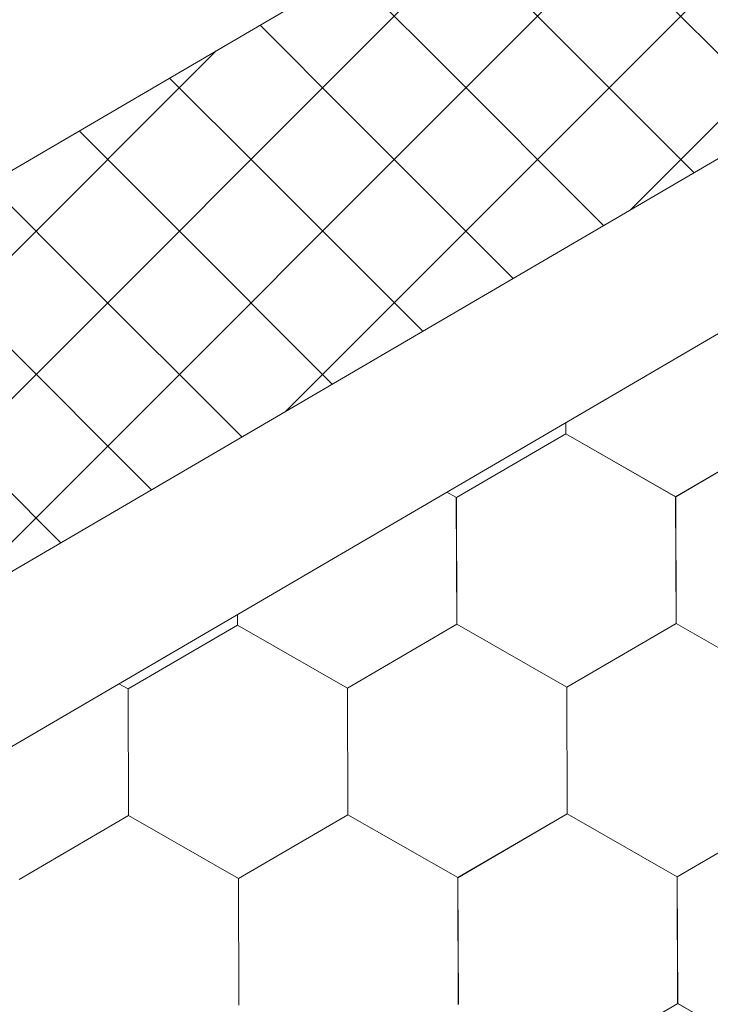
# Model space of a CAD drawing. Units: millimetres. Extents: x 30329 to 36629, y 33480 to 37935.
# Drawn here: x 35860 to 35889, y 34566 to 34608 of the extents above; entities that cross this region are included whole.
import ezdxf

# ---------------------------------------------------------------- set-up
doc = ezdxf.new("R2010")
doc.units = ezdxf.units.MM
doc.layers.add('ВИД', color=253, linetype='Continuous', lineweight=15)

msp = doc.modelspace()

# ---------------------------------------------------------------- linework, layer by layer
at = {"layer": 'ВИД'}
for p, q in [((35782.414, 34556.276, -168.24), (35905.777, 34628.332, -153.213)), ((35871.257, 34591.255, -168.24), (35907.038, 34627.036, -168.24)), ((35885.79, 34599.743, -168.24), (35910.019, 34623.973, -168.24)), ((35856.724, 34582.766, -168.24), (35897.391, 34623.434, -168.24)), ((35495.302, 34371.661, -153.213), (35916.271, 34617.547, -153.213)), ((35842.191, 34574.277, -168.24), (35882.858, 34614.945, -168.24)), ((35495.302, 34364.284, -153.213), (35920.848, 34612.844, -153.213)), ((35892.298, 34603.545, -168.24), (35885.356, 34610.488, -168.24)), ((35877.724, 34606.03, -168.24), (35873.99, 34609.765, -168.24)), ((35888.483, 34601.316, -168.24), (35881.54, 34608.259, -168.24)), ((35873.909, 34603.802, -168.24), (35870.174, 34607.536, -168.24)), ((35836.546, 34574.677, -168.24), (35868.325, 34606.456, -168.24)), ((35884.667, 34599.088, -168.24), (35877.724, 34606.03, -168.24)), ((35870.093, 34601.573, -168.24), (35866.359, 34605.307, -168.24)), ((35880.851, 34596.859, -168.24), (35873.909, 34603.802, -168.24)), ((35866.277, 34599.344, -168.24), (35862.543, 34603.079, -168.24)), ((35877.036, 34594.63, -168.24), (35870.093, 34601.573, -168.24)), ((35862.462, 34597.115, -168.24), (35858.727, 34600.85, -168.24)), ((35873.22, 34592.401, -168.24), (35866.277, 34599.344, -168.24)), ((35869.404, 34590.173, -168.24), (35862.462, 34597.115, -168.24)), ((35865.589, 34587.944, -168.24), (35858.646, 34594.887, -168.24)), ((35861.773, 34585.715, -168.24), (35854.83, 34592.658, -168.24)), ((35883.073, 34590.303, -168.24), (35883.071, 34590.779, -168.24)), ((35883.073, 34590.303, -168.24), (35883.071, 34590.779, -168.24)), ((35883.073, 34590.303, -168.24), (35883.071, 34590.779, -168.24)), ((35883.074, 34590.302, -168.24), (35883.072, 34590.779, -168.24)), ((35883.074, 34590.302, -168.24), (35883.072, 34590.779, -168.24)), ((35883.074, 34590.302, -168.24), (35883.072, 34590.779, -168.24)), ((35883.074, 34590.302, -168.24), (35883.072, 34590.779, -168.24)), ((35883.074, 34590.302, -168.24), (35883.072, 34590.779, -168.24)), ((35883.074, 34590.303, -168.24), (35883.072, 34590.779, -168.24)), ((35883.074, 34590.303, -168.24), (35883.072, 34590.779, -168.24)), ((35878.455, 34587.614, -168.24), (35883.071, 34590.304, -168.24)), ((35878.455, 34587.614, -168.24), (35883.071, 34590.304, -168.24)), ((35878.455, 34587.615, -168.24), (35883.071, 34590.304, -168.24)), ((35878.455, 34587.614, -168.24), (35883.071, 34590.304, -168.24)), ((35878.455, 34587.615, -168.24), (35883.071, 34590.304, -168.24)), ((35878.455, 34587.614, -168.24), (35883.071, 34590.304, -168.24)), ((35878.455, 34587.615, -168.24), (35883.071, 34590.304, -168.24)), ((35878.455, 34587.615, -168.24), (35883.071, 34590.304, -168.24)), ((35878.456, 34587.614, -168.24), (35883.072, 34590.304, -168.24)), ((35878.456, 34587.614, -168.24), (35883.072, 34590.304, -168.24)), ((35878.456, 34587.614, -168.24), (35883.072, 34590.304, -168.24)), ((35878.456, 34587.614, -168.24), (35883.072, 34590.304, -168.24)), ((35878.456, 34587.614, -168.24), (35883.072, 34590.304, -168.24)), ((35878.456, 34587.614, -168.24), (35883.072, 34590.304, -168.24)), ((35878.456, 34587.614, -168.24), (35883.072, 34590.304, -168.24)), ((35878.456, 34587.614, -168.24), (35883.072, 34590.304, -168.24)), ((35887.709, 34587.652, -168.24), (35883.071, 34590.304, -168.24)), ((35887.708, 34587.651, -168.24), (35883.071, 34590.304, -168.24)), ((35887.709, 34587.651, -168.24), (35883.072, 34590.304, -168.24)), ((35887.709, 34587.651, -168.24), (35883.072, 34590.304, -168.24)), ((35887.709, 34587.651, -168.24), (35883.072, 34590.304, -168.24)), ((35887.709, 34587.651, -168.24), (35883.072, 34590.304, -168.24)), ((35887.709, 34587.651, -168.24), (35883.072, 34590.304, -168.24)), ((35887.709, 34587.651, -168.24), (35883.072, 34590.304, -168.24)), ((35887.709, 34587.651, -168.24), (35883.072, 34590.304, -168.24)), ((35887.71, 34587.651, -168.24), (35883.072, 34590.303, -168.24)), ((35887.71, 34587.651, -168.24), (35883.072, 34590.303, -168.24)), ((35887.709, 34587.651, -168.24), (35883.072, 34590.303, -168.24)), ((35887.71, 34587.65, -168.24), (35883.073, 34590.303, -168.24)), ((35887.71, 34587.65, -168.24), (35883.073, 34590.303, -168.24)), ((35887.71, 34587.651, -168.24), (35883.073, 34590.303, -168.24)), ((35887.71, 34587.651, -168.24), (35883.073, 34590.303, -168.24)), ((35887.711, 34587.65, -168.24), (35883.073, 34590.303, -168.24)), ((35887.711, 34587.65, -168.24), (35883.073, 34590.303, -168.24)), ((35887.711, 34587.65, -168.24), (35883.073, 34590.303, -168.24)), ((35887.711, 34587.65, -168.24), (35883.073, 34590.303, -168.24)), ((35887.712, 34587.65, -168.24), (35883.074, 34590.303, -168.24)), ((35887.712, 34587.65, -168.24), (35883.074, 34590.303, -168.24)), ((35887.711, 34587.65, -168.24), (35883.074, 34590.302, -168.24)), ((35887.711, 34587.65, -168.24), (35883.074, 34590.302, -168.24)), ((35887.709, 34587.651, -168.24), (35892.325, 34590.341, -168.24)), ((35887.709, 34587.651, -168.24), (35892.325, 34590.341, -168.24)), ((35887.709, 34587.651, -168.24), (35892.325, 34590.341, -168.24)), ((35887.709, 34587.651, -168.24), (35892.325, 34590.341, -168.24)), ((35887.709, 34587.651, -168.24), (35892.325, 34590.34, -168.24)), ((35887.709, 34587.651, -168.24), (35892.325, 34590.34, -168.24)), ((35887.709, 34587.651, -168.24), (35892.325, 34590.34, -168.24)), ((35887.709, 34587.651, -168.24), (35892.325, 34590.34, -168.24)), ((35887.71, 34587.65, -168.24), (35892.326, 34590.34, -168.24)), ((35887.71, 34587.65, -168.24), (35892.326, 34590.34, -168.24)), ((35887.71, 34587.65, -168.24), (35892.326, 34590.34, -168.24)), ((35887.71, 34587.65, -168.24), (35892.326, 34590.34, -168.24)), ((35887.71, 34587.65, -168.24), (35892.326, 34590.34, -168.24)), ((35887.71, 34587.65, -168.24), (35892.326, 34590.34, -168.24)), ((35887.71, 34587.651, -168.24), (35892.326, 34590.34, -168.24)), ((35887.71, 34587.65, -168.24), (35892.326, 34590.34, -168.24)), ((35887.711, 34587.65, -168.24), (35892.327, 34590.34, -168.24)), ((35887.711, 34587.65, -168.24), (35892.327, 34590.34, -168.24)), ((35887.711, 34587.65, -168.24), (35892.327, 34590.339, -168.24)), ((35887.711, 34587.65, -168.24), (35892.327, 34590.339, -168.24)), ((35878.455, 34587.615, -168.24), (35878.051, 34587.846, -168.24)), ((35878.455, 34587.615, -168.24), (35878.051, 34587.846, -168.24)), ((35878.455, 34587.615, -168.24), (35878.051, 34587.846, -168.24)), ((35878.455, 34587.615, -168.24), (35878.051, 34587.846, -168.24)), ((35878.476, 34582.273, -168.24), (35878.454, 34587.616, -168.24)), ((35878.476, 34582.273, -168.24), (35878.454, 34587.616, -168.24)), ((35878.476, 34582.273, -168.24), (35878.454, 34587.615, -168.24)), ((35878.476, 34582.273, -168.24), (35878.454, 34587.615, -168.24)), ((35878.476, 34582.273, -168.24), (35878.454, 34587.615, -168.24)), ((35878.477, 34582.273, -168.24), (35878.455, 34587.615, -168.24)), ((35878.476, 34582.273, -168.24), (35878.455, 34587.615, -168.24)), ((35878.476, 34582.273, -168.24), (35878.455, 34587.615, -168.24)), ((35878.476, 34582.273, -168.24), (35878.455, 34587.615, -168.24)), ((35878.476, 34582.273, -168.24), (35878.455, 34587.615, -168.24)), ((35878.476, 34582.273, -168.24), (35878.455, 34587.615, -168.24)), ((35878.476, 34582.273, -168.24), (35878.455, 34587.615, -168.24)), ((35878.477, 34582.272, -168.24), (35878.455, 34587.615, -168.24)), ((35878.477, 34582.272, -168.24), (35878.455, 34587.615, -168.24)), ((35878.477, 34582.272, -168.24), (35878.455, 34587.615, -168.24)), ((35878.477, 34582.272, -168.24), (35878.456, 34587.615, -168.24)), ((35878.478, 34582.272, -168.24), (35878.456, 34587.614, -168.24)), ((35878.478, 34582.272, -168.24), (35878.456, 34587.614, -168.24)), ((35878.477, 34582.272, -168.24), (35878.456, 34587.614, -168.24)), ((35878.477, 34582.272, -168.24), (35878.456, 34587.614, -168.24)), ((35878.477, 34582.272, -168.24), (35878.456, 34587.614, -168.24)), ((35878.477, 34582.272, -168.24), (35878.456, 34587.614, -168.24)), ((35887.73, 34582.309, -168.24), (35887.708, 34587.652, -168.24)), ((35887.73, 34582.309, -168.24), (35887.708, 34587.652, -168.24)), ((35887.73, 34582.309, -168.24), (35887.708, 34587.652, -168.24)), ((35887.729, 34582.309, -168.24), (35887.708, 34587.652, -168.24)), ((35887.73, 34582.309, -168.24), (35887.708, 34587.651, -168.24)), ((35887.73, 34582.309, -168.24), (35887.709, 34587.652, -168.24)), ((35887.731, 34582.309, -168.24), (35887.709, 34587.651, -168.24)), ((35887.73, 34582.309, -168.24), (35887.709, 34587.651, -168.24)), ((35887.73, 34582.309, -168.24), (35887.709, 34587.651, -168.24)), ((35887.73, 34582.309, -168.24), (35887.709, 34587.651, -168.24)), ((35887.73, 34582.309, -168.24), (35887.709, 34587.651, -168.24)), ((35887.73, 34582.309, -168.24), (35887.709, 34587.651, -168.24)), ((35887.731, 34582.309, -168.24), (35887.709, 34587.651, -168.24)), ((35887.731, 34582.308, -168.24), (35887.709, 34587.651, -168.24)), ((35887.731, 34582.308, -168.24), (35887.709, 34587.651, -168.24)), ((35887.731, 34582.308, -168.24), (35887.71, 34587.651, -168.24)), ((35887.731, 34582.308, -168.24), (35887.71, 34587.651, -168.24)), ((35887.731, 34582.308, -168.24), (35887.71, 34587.651, -168.24)), ((35887.731, 34582.308, -168.24), (35887.71, 34587.651, -168.24)), ((35887.732, 34582.308, -168.24), (35887.71, 34587.65, -168.24)), ((35887.732, 34582.308, -168.24), (35887.71, 34587.65, -168.24)), ((35887.731, 34582.308, -168.24), (35887.71, 34587.65, -168.24)), ((35869.223, 34582.236, -168.24), (35869.221, 34582.689, -168.24)), ((35869.223, 34582.236, -168.24), (35869.221, 34582.689, -168.24)), ((35869.223, 34582.236, -168.24), (35869.221, 34582.689, -168.24)), ((35869.223, 34582.236, -168.24), (35869.221, 34582.689, -168.24)), ((35869.223, 34582.236, -168.24), (35869.221, 34582.689, -168.24)), ((35869.223, 34582.236, -168.24), (35869.221, 34582.689, -168.24)), ((35869.224, 34582.236, -168.24), (35869.222, 34582.689, -168.24)), ((35869.224, 34582.236, -168.24), (35869.222, 34582.689, -168.24)), ((35869.223, 34582.236, -168.24), (35869.222, 34582.689, -168.24)), ((35869.223, 34582.236, -168.24), (35869.222, 34582.689, -168.24)), ((35864.605, 34579.548, -168.24), (35869.221, 34582.238, -168.24)), ((35864.605, 34579.548, -168.24), (35869.221, 34582.238, -168.24)), ((35864.605, 34579.548, -168.24), (35869.221, 34582.238, -168.24)), ((35864.605, 34579.548, -168.24), (35869.221, 34582.238, -168.24)), ((35864.605, 34579.548, -168.24), (35869.221, 34582.238, -168.24)), ((35864.605, 34579.547, -168.24), (35869.221, 34582.237, -168.24)), ((35864.605, 34579.547, -168.24), (35869.221, 34582.237, -168.24)), ((35864.605, 34579.548, -168.24), (35869.221, 34582.237, -168.24)), ((35864.605, 34579.547, -168.24), (35869.221, 34582.237, -168.24)), ((35864.605, 34579.547, -168.24), (35869.221, 34582.237, -168.24)), ((35864.605, 34579.547, -168.24), (35869.221, 34582.237, -168.24)), ((35864.605, 34579.548, -168.24), (35869.221, 34582.237, -168.24)), ((35864.605, 34579.548, -168.24), (35869.221, 34582.237, -168.24)), ((35864.605, 34579.548, -168.24), (35869.221, 34582.237, -168.24)), ((35864.605, 34579.548, -168.24), (35869.221, 34582.237, -168.24)), ((35864.605, 34579.548, -168.24), (35869.221, 34582.237, -168.24)), ((35873.858, 34579.585, -168.24), (35869.22, 34582.238, -168.24)), ((35873.858, 34579.585, -168.24), (35869.221, 34582.238, -168.24)), ((35873.859, 34579.584, -168.24), (35869.221, 34582.237, -168.24)), ((35873.858, 34579.584, -168.24), (35869.221, 34582.237, -168.24)), ((35873.859, 34579.584, -168.24), (35869.221, 34582.237, -168.24)), ((35873.859, 34579.584, -168.24), (35869.221, 34582.237, -168.24)), ((35873.859, 34579.584, -168.24), (35869.221, 34582.237, -168.24)), ((35873.858, 34579.584, -168.24), (35869.221, 34582.237, -168.24)), ((35873.859, 34579.585, -168.24), (35869.221, 34582.237, -168.24)), ((35873.859, 34579.585, -168.24), (35869.221, 34582.237, -168.24)), ((35873.859, 34579.584, -168.24), (35869.222, 34582.237, -168.24)), ((35873.859, 34579.584, -168.24), (35869.222, 34582.237, -168.24)), ((35873.859, 34579.584, -168.24), (35869.222, 34582.237, -168.24)), ((35873.859, 34579.584, -168.24), (35869.222, 34582.237, -168.24)), ((35873.859, 34579.584, -168.24), (35869.222, 34582.236, -168.24)), ((35873.859, 34579.584, -168.24), (35869.222, 34582.236, -168.24)), ((35873.861, 34579.583, -168.24), (35869.223, 34582.236, -168.24)), ((35873.861, 34579.583, -168.24), (35869.223, 34582.236, -168.24)), ((35873.861, 34579.583, -168.24), (35869.223, 34582.236, -168.24)), ((35873.861, 34579.583, -168.24), (35869.223, 34582.236, -168.24)), ((35873.86, 34579.583, -168.24), (35869.223, 34582.236, -168.24)), ((35873.86, 34579.583, -168.24), (35869.223, 34582.236, -168.24)), ((35873.86, 34579.584, -168.24), (35869.223, 34582.236, -168.24)), ((35873.86, 34579.584, -168.24), (35869.223, 34582.236, -168.24)), ((35873.859, 34579.584, -168.24), (35878.475, 34582.274, -168.24)), ((35873.859, 34579.584, -168.24), (35878.475, 34582.274, -168.24)), ((35873.859, 34579.584, -168.24), (35878.475, 34582.274, -168.24)), ((35873.859, 34579.584, -168.24), (35878.475, 34582.274, -168.24)), ((35873.859, 34579.584, -168.24), (35878.475, 34582.274, -168.24)), ((35873.859, 34579.584, -168.24), (35878.475, 34582.274, -168.24)), ((35873.859, 34579.584, -168.24), (35878.475, 34582.274, -168.24)), ((35873.859, 34579.584, -168.24), (35878.475, 34582.274, -168.24)), ((35873.859, 34579.584, -168.24), (35878.475, 34582.274, -168.24)), ((35873.859, 34579.584, -168.24), (35878.475, 34582.274, -168.24)), ((35873.859, 34579.584, -168.24), (35878.475, 34582.274, -168.24)), ((35873.859, 34579.584, -168.24), (35878.475, 34582.274, -168.24)), ((35873.859, 34579.584, -168.24), (35878.475, 34582.273, -168.24)), ((35873.859, 34579.584, -168.24), (35878.475, 34582.273, -168.24)), ((35873.859, 34579.584, -168.24), (35878.475, 34582.273, -168.24)), ((35873.859, 34579.584, -168.24), (35878.475, 34582.273, -168.24)), ((35873.86, 34579.583, -168.24), (35878.476, 34582.273, -168.24)), ((35873.86, 34579.583, -168.24), (35878.476, 34582.273, -168.24)), ((35873.861, 34579.583, -168.24), (35878.477, 34582.273, -168.24)), ((35873.861, 34579.583, -168.24), (35878.477, 34582.273, -168.24)), ((35883.112, 34579.621, -168.24), (35878.474, 34582.274, -168.24)), ((35883.112, 34579.621, -168.24), (35878.474, 34582.274, -168.24)), ((35883.113, 34579.621, -168.24), (35878.475, 34582.273, -168.24)), ((35883.112, 34579.621, -168.24), (35878.475, 34582.273, -168.24)), ((35883.113, 34579.62, -168.24), (35878.475, 34582.273, -168.24)), ((35883.113, 34579.62, -168.24), (35878.475, 34582.273, -168.24)), ((35883.113, 34579.62, -168.24), (35878.475, 34582.273, -168.24)), ((35883.112, 34579.62, -168.24), (35878.475, 34582.273, -168.24)), ((35883.113, 34579.621, -168.24), (35878.475, 34582.273, -168.24)), ((35883.113, 34579.621, -168.24), (35878.475, 34582.273, -168.24)), ((35883.113, 34579.62, -168.24), (35878.476, 34582.273, -168.24)), ((35883.113, 34579.62, -168.24), (35878.476, 34582.273, -168.24)), ((35883.113, 34579.62, -168.24), (35878.476, 34582.273, -168.24)), ((35883.113, 34579.62, -168.24), (35878.476, 34582.273, -168.24)), ((35883.113, 34579.62, -168.24), (35878.476, 34582.273, -168.24)), ((35883.113, 34579.62, -168.24), (35878.476, 34582.272, -168.24)), ((35883.115, 34579.619, -168.24), (35878.477, 34582.272, -168.24)), ((35883.115, 34579.619, -168.24), (35878.477, 34582.272, -168.24)), ((35883.115, 34579.619, -168.24), (35878.477, 34582.272, -168.24)), ((35883.115, 34579.619, -168.24), (35878.477, 34582.272, -168.24)), ((35883.114, 34579.619, -168.24), (35878.477, 34582.272, -168.24)), ((35883.114, 34579.619, -168.24), (35878.477, 34582.272, -168.24)), ((35883.114, 34579.62, -168.24), (35878.477, 34582.272, -168.24)), ((35883.114, 34579.62, -168.24), (35878.477, 34582.272, -168.24)), ((35883.113, 34579.62, -168.24), (35887.729, 34582.31, -168.24)), ((35883.113, 34579.62, -168.24), (35887.729, 34582.31, -168.24)), ((35883.113, 34579.62, -168.24), (35887.729, 34582.31, -168.24)), ((35883.113, 34579.62, -168.24), (35887.729, 34582.31, -168.24)), ((35883.113, 34579.62, -168.24), (35887.729, 34582.31, -168.24)), ((35883.113, 34579.62, -168.24), (35887.729, 34582.31, -168.24)), ((35883.113, 34579.62, -168.24), (35887.729, 34582.31, -168.24)), ((35883.113, 34579.62, -168.24), (35887.729, 34582.31, -168.24)), ((35883.113, 34579.62, -168.24), (35887.729, 34582.31, -168.24)), ((35883.113, 34579.62, -168.24), (35887.729, 34582.31, -168.24)), ((35883.113, 34579.62, -168.24), (35887.729, 34582.31, -168.24)), ((35883.113, 34579.62, -168.24), (35887.729, 34582.31, -168.24)), ((35883.113, 34579.62, -168.24), (35887.729, 34582.31, -168.24)), ((35883.113, 34579.62, -168.24), (35887.729, 34582.309, -168.24)), ((35883.113, 34579.62, -168.24), (35887.729, 34582.309, -168.24)), ((35883.113, 34579.62, -168.24), (35887.729, 34582.309, -168.24)), ((35883.114, 34579.619, -168.24), (35887.73, 34582.309, -168.24)), ((35883.114, 34579.619, -168.24), (35887.73, 34582.309, -168.24)), ((35883.115, 34579.619, -168.24), (35887.731, 34582.309, -168.24)), ((35883.115, 34579.619, -168.24), (35887.731, 34582.309, -168.24)), ((35892.366, 34579.657, -168.24), (35887.728, 34582.31, -168.24)), ((35892.366, 34579.657, -168.24), (35887.728, 34582.31, -168.24)), ((35892.366, 34579.657, -168.24), (35887.729, 34582.31, -168.24)), ((35892.366, 34579.657, -168.24), (35887.729, 34582.31, -168.24)), ((35892.368, 34579.656, -168.24), (35887.73, 34582.308, -168.24)), ((35892.368, 34579.656, -168.24), (35887.731, 34582.309, -168.24)), ((35892.368, 34579.656, -168.24), (35887.731, 34582.309, -168.24)), ((35892.369, 34579.655, -168.24), (35887.731, 34582.308, -168.24)), ((35892.369, 34579.655, -168.24), (35887.731, 34582.308, -168.24)), ((35892.369, 34579.656, -168.24), (35887.731, 34582.308, -168.24)), ((35892.369, 34579.656, -168.24), (35887.731, 34582.308, -168.24)), ((35892.368, 34579.656, -168.24), (35887.731, 34582.308, -168.24)), ((35864.606, 34579.548, -168.24), (35864.22, 34579.768, -168.24)), ((35864.606, 34579.548, -168.24), (35864.22, 34579.768, -168.24)), ((35864.605, 34579.548, -168.24), (35864.22, 34579.768, -168.24)), ((35864.605, 34579.548, -168.24), (35864.22, 34579.768, -168.24)), ((35864.627, 34574.205, -168.24), (35864.605, 34579.548, -168.24)), ((35864.627, 34574.205, -168.24), (35864.605, 34579.548, -168.24)), ((35864.627, 34574.205, -168.24), (35864.605, 34579.548, -168.24)), ((35864.627, 34574.206, -168.24), (35864.605, 34579.548, -168.24)), ((35864.626, 34574.206, -168.24), (35864.605, 34579.548, -168.24)), ((35864.626, 34574.205, -168.24), (35864.605, 34579.548, -168.24)), ((35864.626, 34574.206, -168.24), (35864.605, 34579.548, -168.24)), ((35864.626, 34574.206, -168.24), (35864.605, 34579.548, -168.24)), ((35864.626, 34574.206, -168.24), (35864.605, 34579.548, -168.24)), ((35864.627, 34574.205, -168.24), (35864.605, 34579.548, -168.24)), ((35864.627, 34574.205, -168.24), (35864.605, 34579.548, -168.24)), ((35864.626, 34574.205, -168.24), (35864.605, 34579.548, -168.24)), ((35864.626, 34574.205, -168.24), (35864.605, 34579.548, -168.24)), ((35864.626, 34574.206, -168.24), (35864.605, 34579.548, -168.24)), ((35864.626, 34574.205, -168.24), (35864.605, 34579.548, -168.24)), ((35864.626, 34574.206, -168.24), (35864.605, 34579.548, -168.24)), ((35864.627, 34574.205, -168.24), (35864.605, 34579.547, -168.24)), ((35864.627, 34574.205, -168.24), (35864.606, 34579.548, -168.24)), ((35864.627, 34574.205, -168.24), (35864.606, 34579.548, -168.24)), ((35864.627, 34574.205, -168.24), (35864.606, 34579.548, -168.24)), ((35864.627, 34574.205, -168.24), (35864.606, 34579.547, -168.24)), ((35864.627, 34574.205, -168.24), (35864.606, 34579.547, -168.24)), ((35873.879, 34574.243, -168.24), (35873.857, 34579.585, -168.24)), ((35873.88, 34574.242, -168.24), (35873.858, 34579.585, -168.24)), ((35873.88, 34574.242, -168.24), (35873.858, 34579.585, -168.24)), ((35873.879, 34574.242, -168.24), (35873.858, 34579.585, -168.24)), ((35873.879, 34574.242, -168.24), (35873.858, 34579.585, -168.24)), ((35873.879, 34574.242, -168.24), (35873.858, 34579.585, -168.24)), ((35873.879, 34574.242, -168.24), (35873.858, 34579.585, -168.24)), ((35873.879, 34574.243, -168.24), (35873.858, 34579.585, -168.24)), ((35873.879, 34574.242, -168.24), (35873.858, 34579.585, -168.24)), ((35873.88, 34574.242, -168.24), (35873.858, 34579.584, -168.24)), ((35873.88, 34574.242, -168.24), (35873.858, 34579.584, -168.24)), ((35873.88, 34574.242, -168.24), (35873.859, 34579.585, -168.24)), ((35873.881, 34574.241, -168.24), (35873.859, 34579.584, -168.24)), ((35873.881, 34574.241, -168.24), (35873.859, 34579.584, -168.24)), ((35873.881, 34574.241, -168.24), (35873.859, 34579.584, -168.24)), ((35873.881, 34574.241, -168.24), (35873.859, 34579.584, -168.24)), ((35873.881, 34574.241, -168.24), (35873.859, 34579.584, -168.24)), ((35873.88, 34574.242, -168.24), (35873.859, 34579.584, -168.24)), ((35873.88, 34574.242, -168.24), (35873.859, 34579.584, -168.24)), ((35873.88, 34574.242, -168.24), (35873.859, 34579.584, -168.24)), ((35873.88, 34574.242, -168.24), (35873.859, 34579.584, -168.24)), ((35873.88, 34574.242, -168.24), (35873.859, 34579.584, -168.24)), ((35883.133, 34574.279, -168.24), (35883.111, 34579.621, -168.24)), ((35883.134, 34574.278, -168.24), (35883.112, 34579.621, -168.24)), ((35883.134, 34574.278, -168.24), (35883.112, 34579.621, -168.24)), ((35883.134, 34574.278, -168.24), (35883.112, 34579.621, -168.24)), ((35883.134, 34574.278, -168.24), (35883.112, 34579.621, -168.24)), ((35883.133, 34574.278, -168.24), (35883.112, 34579.621, -168.24)), ((35883.133, 34574.279, -168.24), (35883.112, 34579.621, -168.24)), ((35883.133, 34574.279, -168.24), (35883.112, 34579.621, -168.24)), ((35883.133, 34574.279, -168.24), (35883.112, 34579.621, -168.24)), ((35883.133, 34574.279, -168.24), (35883.112, 34579.621, -168.24)), ((35883.133, 34574.279, -168.24), (35883.112, 34579.621, -168.24)), ((35883.134, 34574.278, -168.24), (35883.113, 34579.621, -168.24)), ((35883.135, 34574.277, -168.24), (35883.113, 34579.62, -168.24)), ((35883.135, 34574.277, -168.24), (35883.113, 34579.62, -168.24)), ((35883.135, 34574.278, -168.24), (35883.113, 34579.62, -168.24)), ((35883.135, 34574.277, -168.24), (35883.113, 34579.62, -168.24)), ((35883.135, 34574.277, -168.24), (35883.113, 34579.62, -168.24)), ((35883.134, 34574.278, -168.24), (35883.113, 34579.62, -168.24)), ((35883.134, 34574.278, -168.24), (35883.113, 34579.62, -168.24)), ((35883.134, 34574.278, -168.24), (35883.113, 34579.62, -168.24)), ((35883.134, 34574.278, -168.24), (35883.113, 34579.62, -168.24)), ((35883.134, 34574.278, -168.24), (35883.113, 34579.62, -168.24)), ((35860.009, 34571.517, -168.24), (35864.625, 34574.207, -168.24)), ((35860.009, 34571.517, -168.24), (35864.625, 34574.206, -168.24)), ((35860.009, 34571.516, -168.24), (35864.625, 34574.206, -168.24)), ((35860.009, 34571.517, -168.24), (35864.625, 34574.206, -168.24)), ((35860.009, 34571.516, -168.24), (35864.625, 34574.206, -168.24)), ((35860.009, 34571.517, -168.24), (35864.625, 34574.206, -168.24)), ((35860.009, 34571.517, -168.24), (35864.625, 34574.206, -168.24)), ((35860.009, 34571.517, -168.24), (35864.625, 34574.206, -168.24)), ((35860.01, 34571.516, -168.24), (35864.626, 34574.206, -168.24)), ((35860.01, 34571.516, -168.24), (35864.626, 34574.206, -168.24)), ((35860.01, 34571.516, -168.24), (35864.626, 34574.206, -168.24)), ((35860.01, 34571.516, -168.24), (35864.626, 34574.206, -168.24)), ((35860.01, 34571.516, -168.24), (35864.626, 34574.206, -168.24)), ((35860.01, 34571.516, -168.24), (35864.626, 34574.206, -168.24)), ((35860.01, 34571.516, -168.24), (35864.626, 34574.206, -168.24)), ((35860.01, 34571.516, -168.24), (35864.626, 34574.206, -168.24)), ((35860.011, 34571.516, -168.24), (35864.627, 34574.206, -168.24)), ((35860.011, 34571.516, -168.24), (35864.627, 34574.206, -168.24)), ((35860.011, 34571.515, -168.24), (35864.627, 34574.205, -168.24)), ((35860.011, 34571.515, -168.24), (35864.627, 34574.205, -168.24)), ((35869.262, 34571.554, -168.24), (35864.624, 34574.206, -168.24)), ((35869.262, 34571.554, -168.24), (35864.624, 34574.206, -168.24)), ((35869.262, 34571.554, -168.24), (35864.625, 34574.207, -168.24)), ((35869.262, 34571.554, -168.24), (35864.625, 34574.207, -168.24)), ((35869.262, 34571.554, -168.24), (35864.625, 34574.206, -168.24)), ((35869.262, 34571.554, -168.24), (35864.625, 34574.206, -168.24)), ((35869.263, 34571.553, -168.24), (35864.625, 34574.206, -168.24)), ((35869.263, 34571.553, -168.24), (35864.625, 34574.206, -168.24)), ((35869.263, 34571.553, -168.24), (35864.625, 34574.206, -168.24)), ((35869.262, 34571.553, -168.24), (35864.625, 34574.206, -168.24)), ((35869.263, 34571.554, -168.24), (35864.625, 34574.206, -168.24)), ((35869.263, 34571.554, -168.24), (35864.625, 34574.206, -168.24)), ((35869.262, 34571.554, -168.24), (35864.625, 34574.206, -168.24)), ((35869.262, 34571.553, -168.24), (35864.625, 34574.206, -168.24)), ((35869.263, 34571.553, -168.24), (35864.626, 34574.206, -168.24)), ((35869.263, 34571.553, -168.24), (35864.626, 34574.206, -168.24)), ((35869.263, 34571.553, -168.24), (35864.626, 34574.206, -168.24)), ((35869.264, 34571.553, -168.24), (35864.626, 34574.206, -168.24)), ((35869.264, 34571.553, -168.24), (35864.626, 34574.206, -168.24)), ((35869.264, 34571.552, -168.24), (35864.626, 34574.205, -168.24)), ((35869.263, 34571.553, -168.24), (35864.626, 34574.205, -168.24)), ((35869.264, 34571.552, -168.24), (35864.627, 34574.205, -168.24)), ((35869.264, 34571.553, -168.24), (35864.627, 34574.205, -168.24)), ((35869.264, 34571.553, -168.24), (35864.627, 34574.205, -168.24)), ((35869.262, 34571.553, -168.24), (35873.879, 34574.243, -168.24)), ((35869.262, 34571.553, -168.24), (35873.879, 34574.243, -168.24)), ((35869.262, 34571.553, -168.24), (35873.878, 34574.243, -168.24)), ((35869.262, 34571.553, -168.24), (35873.878, 34574.243, -168.24)), ((35869.262, 34571.554, -168.24), (35873.878, 34574.243, -168.24)), ((35869.262, 34571.553, -168.24), (35873.878, 34574.243, -168.24)), ((35869.262, 34571.554, -168.24), (35873.878, 34574.243, -168.24)), ((35869.262, 34571.553, -168.24), (35873.878, 34574.243, -168.24)), ((35869.262, 34571.554, -168.24), (35873.878, 34574.243, -168.24)), ((35869.262, 34571.554, -168.24), (35873.878, 34574.243, -168.24)), ((35869.263, 34571.553, -168.24), (35873.879, 34574.243, -168.24)), ((35869.263, 34571.553, -168.24), (35873.879, 34574.243, -168.24)), ((35869.263, 34571.553, -168.24), (35873.879, 34574.243, -168.24)), ((35869.263, 34571.553, -168.24), (35873.879, 34574.243, -168.24)), ((35869.263, 34571.553, -168.24), (35873.879, 34574.243, -168.24)), ((35869.263, 34571.553, -168.24), (35873.879, 34574.243, -168.24)), ((35869.263, 34571.553, -168.24), (35873.879, 34574.242, -168.24)), ((35869.263, 34571.553, -168.24), (35873.879, 34574.242, -168.24)), ((35869.264, 34571.552, -168.24), (35873.88, 34574.242, -168.24)), ((35869.264, 34571.552, -168.24), (35873.88, 34574.242, -168.24)), ((35878.516, 34571.59, -168.24), (35873.878, 34574.243, -168.24)), ((35878.516, 34571.59, -168.24), (35873.878, 34574.243, -168.24)), ((35878.515, 34571.591, -168.24), (35873.878, 34574.243, -168.24)), ((35878.515, 34571.591, -168.24), (35873.878, 34574.243, -168.24)), ((35878.517, 34571.589, -168.24), (35873.88, 34574.242, -168.24)), ((35878.517, 34571.589, -168.24), (35873.88, 34574.242, -168.24)), ((35878.518, 34571.589, -168.24), (35873.88, 34574.242, -168.24)), ((35878.518, 34571.589, -168.24), (35873.88, 34574.242, -168.24)), ((35878.518, 34571.589, -168.24), (35873.88, 34574.241, -168.24)), ((35878.518, 34571.589, -168.24), (35873.881, 34574.242, -168.24)), ((35878.518, 34571.589, -168.24), (35873.881, 34574.242, -168.24)), ((35878.518, 34571.589, -168.24), (35873.881, 34574.241, -168.24)), ((35878.517, 34571.589, -168.24), (35883.133, 34574.279, -168.24)), ((35878.517, 34571.589, -168.24), (35883.133, 34574.279, -168.24)), ((35878.518, 34571.589, -168.24), (35883.134, 34574.278, -168.24)), ((35878.518, 34571.589, -168.24), (35883.134, 34574.278, -168.24)), ((35878.519, 34571.587, -168.24), (35883.135, 34574.277, -168.24)), ((35878.519, 34571.587, -168.24), (35883.135, 34574.277, -168.24)), ((35878.519, 34571.587, -168.24), (35883.135, 34574.277, -168.24)), ((35878.519, 34571.587, -168.24), (35883.135, 34574.277, -168.24)), ((35878.519, 34571.587, -168.24), (35883.135, 34574.277, -168.24)), ((35878.519, 34571.587, -168.24), (35883.135, 34574.277, -168.24)), ((35878.519, 34571.587, -168.24), (35883.135, 34574.277, -168.24)), ((35878.519, 34571.587, -168.24), (35883.135, 34574.277, -168.24)), ((35878.519, 34571.587, -168.24), (35883.135, 34574.277, -168.24)), ((35878.519, 34571.587, -168.24), (35883.135, 34574.277, -168.24)), ((35878.519, 34571.587, -168.24), (35883.135, 34574.277, -168.24)), ((35878.519, 34571.587, -168.24), (35883.135, 34574.277, -168.24)), ((35878.519, 34571.587, -168.24), (35883.135, 34574.277, -168.24)), ((35878.519, 34571.587, -168.24), (35883.135, 34574.277, -168.24)), ((35878.52, 34571.587, -168.24), (35883.136, 34574.277, -168.24)), ((35878.52, 34571.587, -168.24), (35883.136, 34574.277, -168.24)), ((35878.52, 34571.587, -168.24), (35883.136, 34574.276, -168.24)), ((35878.52, 34571.587, -168.24), (35883.136, 34574.276, -168.24)), ((35878.521, 34571.586, -168.24), (35883.137, 34574.276, -168.24)), ((35878.521, 34571.586, -168.24), (35883.137, 34574.276, -168.24)), ((35887.771, 34571.625, -168.24), (35883.134, 34574.278, -168.24)), ((35887.771, 34571.625, -168.24), (35883.134, 34574.278, -168.24)), ((35887.771, 34571.625, -168.24), (35883.134, 34574.278, -168.24)), ((35887.771, 34571.625, -168.24), (35883.134, 34574.278, -168.24)), ((35887.772, 34571.625, -168.24), (35883.134, 34574.277, -168.24)), ((35887.772, 34571.625, -168.24), (35883.135, 34574.278, -168.24)), ((35887.772, 34571.625, -168.24), (35883.135, 34574.278, -168.24)), ((35887.772, 34571.625, -168.24), (35883.135, 34574.277, -168.24)), ((35887.773, 34571.624, -168.24), (35883.135, 34574.277, -168.24)), ((35887.773, 34571.624, -168.24), (35883.135, 34574.277, -168.24)), ((35887.772, 34571.624, -168.24), (35883.135, 34574.277, -168.24)), ((35887.772, 34571.624, -168.24), (35883.135, 34574.277, -168.24)), ((35887.774, 34571.623, -168.24), (35883.136, 34574.276, -168.24)), ((35887.774, 34571.623, -168.24), (35883.136, 34574.276, -168.24)), ((35887.774, 34571.623, -168.24), (35883.136, 34574.276, -168.24)), ((35887.774, 34571.623, -168.24), (35883.136, 34574.276, -168.24)), ((35887.773, 34571.624, -168.24), (35883.136, 34574.276, -168.24)), ((35887.773, 34571.623, -168.24), (35883.136, 34574.276, -168.24)), ((35887.773, 34571.624, -168.24), (35883.136, 34574.276, -168.24)), ((35887.773, 34571.624, -168.24), (35883.136, 34574.276, -168.24)), ((35887.771, 34571.625, -168.24), (35892.387, 34574.315, -168.24)), ((35887.771, 34571.625, -168.24), (35892.387, 34574.315, -168.24)), ((35887.771, 34571.624, -168.24), (35892.387, 34574.314, -168.24)), ((35887.771, 34571.624, -168.24), (35892.387, 34574.314, -168.24)), ((35887.771, 34571.624, -168.24), (35892.387, 34574.314, -168.24)), ((35887.771, 34571.624, -168.24), (35892.387, 34574.314, -168.24)), ((35887.771, 34571.624, -168.24), (35892.388, 34574.314, -168.24)), ((35887.771, 34571.624, -168.24), (35892.387, 34574.314, -168.24)), ((35887.772, 34571.625, -168.24), (35892.388, 34574.314, -168.24)), ((35887.772, 34571.625, -168.24), (35892.388, 34574.314, -168.24)), ((35887.772, 34571.624, -168.24), (35892.388, 34574.314, -168.24)), ((35887.772, 34571.624, -168.24), (35892.388, 34574.314, -168.24)), ((35887.772, 34571.624, -168.24), (35892.388, 34574.314, -168.24)), ((35887.772, 34571.624, -168.24), (35892.388, 34574.314, -168.24)), ((35887.772, 34571.624, -168.24), (35892.388, 34574.314, -168.24)), ((35887.772, 34571.624, -168.24), (35892.388, 34574.314, -168.24)), ((35887.772, 34571.624, -168.24), (35892.388, 34574.314, -168.24)), ((35887.772, 34571.624, -168.24), (35892.388, 34574.314, -168.24)), ((35887.772, 34571.624, -168.24), (35892.388, 34574.313, -168.24)), ((35887.772, 34571.624, -168.24), (35892.388, 34574.313, -168.24)), ((35887.773, 34571.623, -168.24), (35892.39, 34574.313, -168.24)), ((35887.773, 34571.624, -168.24), (35892.389, 34574.313, -168.24)), ((35887.773, 34571.623, -168.24), (35892.389, 34574.313, -168.24)), ((35887.774, 34571.623, -168.24), (35892.39, 34574.313, -168.24)), ((35887.792, 34566.283, -168.24), (35887.77, 34571.625, -168.24)), ((35887.792, 34566.283, -168.24), (35887.77, 34571.625, -168.24)), ((35887.792, 34566.283, -168.24), (35887.77, 34571.625, -168.24)), ((35887.793, 34566.282, -168.24), (35887.771, 34571.625, -168.24)), ((35887.793, 34566.282, -168.24), (35887.771, 34571.625, -168.24)), ((35887.793, 34566.282, -168.24), (35887.771, 34571.625, -168.24)), ((35887.792, 34566.282, -168.24), (35887.771, 34571.625, -168.24)), ((35887.792, 34566.282, -168.24), (35887.771, 34571.625, -168.24)), ((35887.792, 34566.282, -168.24), (35887.771, 34571.625, -168.24)), ((35887.792, 34566.283, -168.24), (35887.771, 34571.625, -168.24)), ((35887.792, 34566.283, -168.24), (35887.771, 34571.625, -168.24)), ((35887.792, 34566.283, -168.24), (35887.771, 34571.625, -168.24)), ((35887.793, 34566.282, -168.24), (35887.771, 34571.624, -168.24)), ((35887.793, 34566.282, -168.24), (35887.771, 34571.624, -168.24)), ((35887.793, 34566.282, -168.24), (35887.771, 34571.624, -168.24)), ((35887.793, 34566.282, -168.24), (35887.772, 34571.625, -168.24)), ((35887.793, 34566.282, -168.24), (35887.772, 34571.625, -168.24)), ((35887.794, 34566.282, -168.24), (35887.772, 34571.624, -168.24)), ((35887.794, 34566.282, -168.24), (35887.772, 34571.624, -168.24)), ((35887.794, 34566.282, -168.24), (35887.772, 34571.624, -168.24)), ((35887.794, 34566.282, -168.24), (35887.772, 34571.624, -168.24)), ((35887.793, 34566.282, -168.24), (35887.772, 34571.624, -168.24)), ((35887.793, 34566.282, -168.24), (35887.772, 34571.624, -168.24)), ((35887.793, 34566.282, -168.24), (35887.772, 34571.624, -168.24)), ((35887.794, 34566.281, -168.24), (35887.772, 34571.624, -168.24)), ((35887.794, 34566.281, -168.24), (35887.772, 34571.624, -168.24)), ((35887.793, 34566.282, -168.24), (35887.772, 34571.624, -168.24)), ((35887.793, 34566.281, -168.24), (35887.772, 34571.624, -168.24)), ((35887.793, 34566.282, -168.24), (35887.772, 34571.624, -168.24)), ((35887.793, 34566.282, -168.24), (35887.772, 34571.624, -168.24)), ((35887.793, 34566.282, -168.24), (35887.772, 34571.624, -168.24)), ((35887.794, 34566.282, -168.24), (35887.773, 34571.624, -168.24)), ((35887.794, 34566.282, -168.24), (35887.773, 34571.624, -168.24)), ((35887.794, 34566.281, -168.24), (35887.773, 34571.624, -168.24)), ((35869.284, 34566.211, -168.24), (35869.262, 34571.554, -168.24)), ((35869.284, 34566.211, -168.24), (35869.262, 34571.554, -168.24)), ((35869.284, 34566.211, -168.24), (35869.262, 34571.554, -168.24)), ((35869.283, 34566.211, -168.24), (35869.262, 34571.554, -168.24)), ((35869.283, 34566.211, -168.24), (35869.262, 34571.554, -168.24)), ((35869.283, 34566.211, -168.24), (35869.262, 34571.554, -168.24)), ((35869.284, 34566.211, -168.24), (35869.262, 34571.554, -168.24)), ((35869.284, 34566.211, -168.24), (35869.262, 34571.553, -168.24)), ((35869.283, 34566.211, -168.24), (35869.262, 34571.554, -168.24)), ((35869.283, 34566.211, -168.24), (35869.262, 34571.554, -168.24)), ((35869.283, 34566.211, -168.24), (35869.262, 34571.554, -168.24)), ((35869.284, 34566.211, -168.24), (35869.262, 34571.553, -168.24)), ((35869.284, 34566.211, -168.24), (35869.263, 34571.553, -168.24)), ((35869.284, 34566.211, -168.24), (35869.263, 34571.553, -168.24)), ((35869.284, 34566.211, -168.24), (35869.263, 34571.553, -168.24)), ((35869.284, 34566.211, -168.24), (35869.263, 34571.553, -168.24)), ((35869.284, 34566.211, -168.24), (35869.263, 34571.553, -168.24)), ((35869.284, 34566.211, -168.24), (35869.263, 34571.553, -168.24)), ((35869.284, 34566.211, -168.24), (35869.263, 34571.553, -168.24)), ((35869.284, 34566.211, -168.24), (35869.263, 34571.553, -168.24)), ((35869.284, 34566.211, -168.24), (35869.263, 34571.553, -168.24)), ((35869.284, 34566.211, -168.24), (35869.263, 34571.553, -168.24)), ((35878.537, 34566.248, -168.24), (35878.515, 34571.591, -168.24)), ((35878.536, 34566.248, -168.24), (35878.515, 34571.591, -168.24)), ((35878.536, 34566.248, -168.24), (35878.515, 34571.591, -168.24)), ((35878.536, 34566.248, -168.24), (35878.515, 34571.591, -168.24)), ((35878.536, 34566.248, -168.24), (35878.515, 34571.591, -168.24)), ((35878.536, 34566.248, -168.24), (35878.515, 34571.591, -168.24)), ((35878.537, 34566.248, -168.24), (35878.515, 34571.59, -168.24)), ((35878.537, 34566.248, -168.24), (35878.515, 34571.59, -168.24)), ((35878.537, 34566.248, -168.24), (35878.515, 34571.59, -168.24)), ((35878.537, 34566.248, -168.24), (35878.516, 34571.59, -168.24)), ((35878.537, 34566.248, -168.24), (35878.516, 34571.59, -168.24)), ((35878.537, 34566.248, -168.24), (35878.516, 34571.59, -168.24)), ((35878.54, 34566.245, -168.24), (35878.518, 34571.588, -168.24)), ((35878.54, 34566.245, -168.24), (35878.518, 34571.588, -168.24)), ((35878.54, 34566.245, -168.24), (35878.518, 34571.588, -168.24)), ((35878.54, 34566.246, -168.24), (35878.518, 34571.588, -168.24)), ((35878.539, 34566.246, -168.24), (35878.518, 34571.588, -168.24)), ((35878.539, 34566.246, -168.24), (35878.518, 34571.588, -168.24)), ((35878.539, 34566.246, -168.24), (35878.518, 34571.588, -168.24)), ((35878.539, 34566.246, -168.24), (35878.518, 34571.588, -168.24)), ((35878.539, 34566.246, -168.24), (35878.518, 34571.588, -168.24)), ((35878.54, 34566.245, -168.24), (35878.519, 34571.588, -168.24)), ((35878.54, 34566.245, -168.24), (35878.519, 34571.588, -168.24)), ((35878.54, 34566.245, -168.24), (35878.519, 34571.588, -168.24)), ((35878.54, 34566.245, -168.24), (35878.519, 34571.588, -168.24)), ((35878.54, 34566.245, -168.24), (35878.519, 34571.588, -168.24)), ((35878.541, 34566.245, -168.24), (35878.519, 34571.587, -168.24)), ((35878.541, 34566.244, -168.24), (35878.519, 34571.587, -168.24)), ((35878.541, 34566.245, -168.24), (35878.519, 34571.587, -168.24)), ((35878.54, 34566.245, -168.24), (35878.519, 34571.587, -168.24)), ((35878.54, 34566.245, -168.24), (35878.519, 34571.587, -168.24)), ((35878.54, 34566.245, -168.24), (35878.519, 34571.587, -168.24)), ((35878.541, 34566.245, -168.24), (35878.52, 34571.587, -168.24)), ((35878.541, 34566.244, -168.24), (35878.52, 34571.587, -168.24)), ((35883.178, 34563.592, -168.24), (35887.794, 34566.282, -168.24)), ((35883.178, 34563.592, -168.24), (35887.794, 34566.282, -168.24)), ((35883.178, 34563.592, -168.24), (35887.794, 34566.282, -168.24)), ((35883.178, 34563.592, -168.24), (35887.794, 34566.282, -168.24)), ((35889.171, 34565.494, -168.24), (35887.793, 34566.282, -168.24)), ((35889.17, 34565.494, -168.24), (35887.793, 34566.282, -168.24)), ((35889.171, 34565.494, -168.24), (35887.793, 34566.282, -168.24)), ((35889.17, 34565.494, -168.24), (35887.793, 34566.282, -168.24)), ((35889.171, 34565.494, -168.24), (35887.793, 34566.282, -168.24)), ((35889.171, 34565.494, -168.24), (35887.793, 34566.282, -168.24)), ((35889.171, 34565.494, -168.24), (35887.794, 34566.282, -168.24)), ((35889.171, 34565.494, -168.24), (35887.794, 34566.282, -168.24))]:
    msp.add_line(p, q, dxfattribs=at)

doc.saveas('drawing.dxf')
